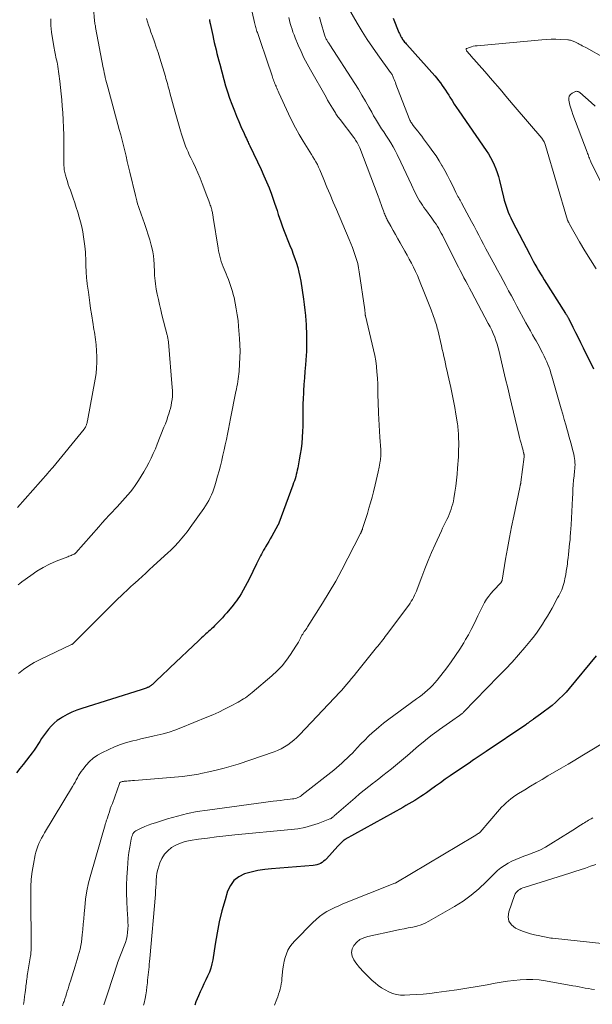
# Model space of a CAD drawing. Units: feet. Extents: x 2005000 to 2010008, y 525000 to 530000.
# Drawn here: x 2006085 to 2006224, y 527095 to 527334 of the extents above; entities that cross this region are included whole.
import ezdxf

# ---------------------------------------------------------------- set-up
doc = ezdxf.new("R2010")
doc.units = ezdxf.units.FT
doc.header["$LTSCALE"] = 100
doc.header["$MEASUREMENT"] = 0
doc.layers.add('CONTOUR INDEX', color=32, linetype='Continuous', lineweight=25)
doc.layers.add('CONTOUR INTERMEDIATE', color=40, linetype='Continuous', lineweight=15)

msp = doc.modelspace()

# ---------------------------------------------------------------- linework, layer by layer
at = {"layer": 'CONTOUR INDEX', "flags": 128}
for points, elevation in [([(2006130.76, 527334.39), (2006130.78, 527334.25), (2006130.83, 527334.04), (2006130.87, 527333.82), (2006130.91, 527333.61), (2006130.96, 527333.39), (2006131.57, 527330.49), (2006131.76, 527329.61), (2006131.96, 527328.73), (2006132.16, 527327.85), (2006132.38, 527326.97), (2006132.59, 527326.09), (2006132.82, 527325.21), (2006133.05, 527324.34), (2006133.28, 527323.46), (2006134.28, 527319.77), (2006134.72, 527318.25), (2006135.18, 527316.74), (2006135.69, 527315.25), (2006136.22, 527313.76), (2006136.37, 527313.38), (2006136.86, 527312.1), (2006137.38, 527310.82), (2006137.91, 527309.56), (2006138.46, 527308.3), (2006139.23, 527306.58), (2006139.4, 527306.18), (2006139.58, 527305.79), (2006139.77, 527305.4), (2006139.95, 527305), (2006140.05, 527304.79), (2006140.19, 527304.5), (2006140.32, 527304.22), (2006140.46, 527303.94), (2006140.59, 527303.65), (2006143.37, 527297.83), (2006144.05, 527296.36), (2006144.69, 527294.87), (2006145.29, 527293.37), (2006145.86, 527291.85), (2006146.29, 527290.62), (2006146.61, 527289.7), (2006146.93, 527288.78), (2006147.23, 527287.86), (2006147.52, 527286.94), (2006147.82, 527286.01), (2006148.14, 527285.1), (2006148.47, 527284.19), (2006148.82, 527283.28), (2006150.37, 527279.41), (2006150.79, 527278.34), (2006151.19, 527277.27), (2006151.57, 527276.2), (2006151.94, 527275.11), (2006152.27, 527274.02), (2006152.56, 527272.92), (2006152.8, 527271.8), (2006153, 527270.68), (2006153.64, 527266.33), (2006153.83, 527265), (2006153.99, 527263.67), (2006154.12, 527262.34), (2006154.23, 527261), (2006154.28, 527260.23), (2006154.34, 527259.28), (2006154.39, 527258.33), (2006154.42, 527257.38), (2006154.43, 527256.42), (2006154.43, 527255.47), (2006154.41, 527254.51), (2006154.36, 527253.56), (2006154.3, 527252.61), (2006154.12, 527250.32), (2006154, 527248.74), (2006153.88, 527247.15), (2006153.77, 527245.56), (2006153.68, 527243.97), (2006153.65, 527243.48), (2006153.58, 527242.14), (2006153.53, 527240.8), (2006153.51, 527239.45), (2006153.5, 527238.11), (2006153.5, 527236.76), (2006153.47, 527235.42), (2006153.42, 527234.08), (2006153.34, 527232.73), (2006153.34, 527232.67), (2006153.23, 527231.3), (2006153.08, 527229.93), (2006152.88, 527228.57), (2006152.65, 527227.22), (2006152.27, 527225.25), (2006152.16, 527224.72), (2006152.04, 527224.19), (2006151.91, 527223.66), (2006151.77, 527223.14), (2006151.61, 527222.62), (2006151.45, 527222.1), (2006151.27, 527221.59), (2006151.09, 527221.08), (2006147.66, 527211.8), (2006147.63, 527211.74), (2006147.61, 527211.68), (2006147.58, 527211.62), (2006147.56, 527211.57), (2006147.53, 527211.51), (2006147.5, 527211.45), (2006147.48, 527211.4), (2006147.45, 527211.34), (2006145.93, 527208.61), (2006145.56, 527207.96), (2006145.2, 527207.32), (2006144.82, 527206.68), (2006144.44, 527206.05), (2006144.23, 527205.7), (2006143.96, 527205.23), (2006143.69, 527204.77), (2006143.43, 527204.3), (2006143.18, 527203.83), (2006142.93, 527203.36), (2006142.68, 527202.88), (2006142.44, 527202.4), (2006142.21, 527201.92), (2006140.43, 527198.19), (2006139.98, 527197.28), (2006139.5, 527196.37), (2006139, 527195.49), (2006138.47, 527194.61), (2006138.08, 527193.98), (2006137.72, 527193.44), (2006137.36, 527192.9), (2006136.96, 527192.39), (2006136.56, 527191.88), (2006135, 527190.01), (2006134.47, 527189.39), (2006133.93, 527188.79), (2006133.37, 527188.19), (2006132.81, 527187.61), (2006132.34, 527187.14), (2006131.99, 527186.8), (2006131.65, 527186.46), (2006131.3, 527186.13), (2006130.95, 527185.81), (2006130.92, 527185.78), (2006130.58, 527185.47), (2006130.24, 527185.16), (2006129.9, 527184.85), (2006129.56, 527184.54), (2006129.22, 527184.22), (2006128.88, 527183.91), (2006128.54, 527183.6), (2006128.2, 527183.28), (2006121.15, 527176.62), (2006120.41, 527175.92), (2006119.66, 527175.22), (2006118.92, 527174.51), (2006118.18, 527173.81), (2006116.89, 527172.59), (2006116.79, 527172.5), (2006116.69, 527172.41), (2006116.58, 527172.32), (2006116.47, 527172.23), (2006116.36, 527172.15), (2006116.24, 527172.08), (2006116.12, 527172.01), (2006116, 527171.94), (2006115.96, 527171.92), (2006115.82, 527171.85), (2006115.67, 527171.79), (2006115.53, 527171.73), (2006115.38, 527171.68), (2006115.17, 527171.61), (2006114.91, 527171.52), (2006114.66, 527171.44), (2006114.4, 527171.35), (2006114.14, 527171.27), (2006099.71, 527166.72), (2006098.5, 527166.29), (2006097.31, 527165.8), (2006096.17, 527165.24), (2006095.05, 527164.61), (2006094.57, 527164.32), (2006093.75, 527163.76), (2006092.97, 527163.14), (2006092.26, 527162.44), (2006091.61, 527161.68), (2006091.39, 527161.4), (2006090.89, 527160.74), (2006090.4, 527160.06), (2006089.94, 527159.38), (2006089.5, 527158.68), (2006089.05, 527157.97), (2006088.6, 527157.28), (2006088.12, 527156.6), (2006087.64, 527155.93), (2006087.08, 527155.17), (2006086.29, 527154.13), (2006085.5, 527153.1), (2006084.68, 527152.08), (2006083.85, 527151.08)], 900), ([(2006175.5, 527334.65), (2006176.89, 527331.23), (2006177.02, 527330.93), (2006177.16, 527330.64), (2006177.3, 527330.35), (2006177.45, 527330.07), (2006177.5, 527329.98), (2006177.64, 527329.75), (2006177.78, 527329.52), (2006177.94, 527329.29), (2006178.11, 527329.07), (2006178.28, 527328.86), (2006178.45, 527328.65), (2006178.63, 527328.44), (2006178.81, 527328.24), (2006185.6, 527320.61), (2006186.07, 527320.06), (2006186.53, 527319.49), (2006186.97, 527318.92), (2006187.39, 527318.33), (2006187.8, 527317.73), (2006188.21, 527317.13), (2006188.61, 527316.52), (2006188.99, 527315.91), (2006189.28, 527315.45), (2006189.82, 527314.61), (2006190.36, 527313.77), (2006190.91, 527312.94), (2006191.47, 527312.11), (2006198.09, 527302.5), (2006198.64, 527301.65), (2006199.16, 527300.79), (2006199.63, 527299.89), (2006200.06, 527298.98), (2006200.45, 527298.05), (2006200.8, 527297.11), (2006201.09, 527296.15), (2006201.36, 527295.17), (2006202.32, 527291.15), (2006202.51, 527290.4), (2006202.72, 527289.66), (2006202.95, 527288.93), (2006203.19, 527288.2), (2006203.46, 527287.49), (2006203.76, 527286.78), (2006204.08, 527286.08), (2006204.42, 527285.39), (2006208.7, 527277.16), (2006209.12, 527276.37), (2006209.54, 527275.59), (2006209.98, 527274.81), (2006210.42, 527274.03), (2006210.87, 527273.26), (2006211.32, 527272.49), (2006211.79, 527271.73), (2006212.26, 527270.98), (2006217.43, 527262.84), (2006217.53, 527262.69), (2006217.62, 527262.54), (2006217.71, 527262.4), (2006217.8, 527262.25), (2006217.82, 527262.21), (2006217.9, 527262.08), (2006217.98, 527261.95), (2006218.05, 527261.81), (2006218.12, 527261.68), (2006219.23, 527259.47), (2006219.86, 527258.23), (2006220.48, 527256.99), (2006221.1, 527255.75), (2006221.72, 527254.5), (2006224.26, 527249.4)], 880), ([(2006224.91, 527179.53), (2006218.32, 527171.62), (2006217.54, 527170.73), (2006216.74, 527169.87), (2006215.9, 527169.04), (2006215.04, 527168.25), (2006214.14, 527167.48), (2006213.22, 527166.74), (2006212.29, 527166.03), (2006211.33, 527165.34), (2006209.63, 527164.15), (2006209.51, 527164.06), (2006209.39, 527163.98), (2006209.27, 527163.89), (2006209.15, 527163.8), (2006209.04, 527163.71), (2006208.92, 527163.62), (2006208.8, 527163.54), (2006208.68, 527163.45), (2006208.53, 527163.33), (2006208.34, 527163.19), (2006208.14, 527163.05), (2006207.95, 527162.91), (2006207.75, 527162.77), (2006198.1, 527156.22), (2006197.62, 527155.91), (2006197.14, 527155.59), (2006196.66, 527155.28), (2006196.18, 527154.97), (2006195.7, 527154.66), (2006195.22, 527154.34), (2006194.75, 527154.03), (2006194.27, 527153.7), (2006189.37, 527150.34), (2006188.17, 527149.51), (2006186.97, 527148.67), (2006185.77, 527147.82), (2006184.58, 527146.97), (2006183.57, 527146.24), (2006182.88, 527145.75), (2006182.19, 527145.28), (2006181.48, 527144.82), (2006180.77, 527144.37), (2006180.05, 527143.93), (2006179.33, 527143.5), (2006178.6, 527143.08), (2006177.86, 527142.66), (2006163.75, 527134.82), (2006163.7, 527134.79), (2006163.66, 527134.76), (2006163.61, 527134.73), (2006163.56, 527134.7), (2006163.51, 527134.67), (2006163.46, 527134.64), (2006163.42, 527134.61), (2006163.38, 527134.57), (2006162.97, 527134.18), (2006162.73, 527133.95), (2006162.5, 527133.71), (2006162.27, 527133.47), (2006162.04, 527133.23), (2006159.24, 527130.18), (2006158.9, 527129.85), (2006158.55, 527129.55), (2006158.17, 527129.28), (2006157.78, 527129.03), (2006157.36, 527128.83), (2006156.92, 527128.67), (2006156.48, 527128.57), (2006156.02, 527128.5), (2006145.88, 527127.71), (2006144.22, 527127.52), (2006142.58, 527127.27), (2006140.96, 527126.9), (2006139.35, 527126.46), (2006137.95, 527125.78), (2006136.75, 527124.88), (2006135.87, 527123.68), (2006135.2, 527122.27), (2006134.57, 527120.17), (2006133.83, 527117.51), (2006133.17, 527114.83), (2006132.63, 527112.12), (2006132.16, 527109.4), (2006131.6, 527105.58), (2006131.39, 527104.56), (2006131.13, 527103.55), (2006130.77, 527102.58), (2006130.35, 527101.62), (2006129.89, 527100.68), (2006129.43, 527099.73), (2006128.99, 527098.78), (2006128.55, 527097.82), (2006128.11, 527096.84), (2006127.79, 527096.08), (2006127.48, 527095.31), (2006127.2, 527094.54)], 880)]:
    msp.add_lwpolyline(points, dxfattribs=dict(at, elevation=elevation))
at = {"layer": 'CONTOUR INTERMEDIATE', "flags": 128}
for points, elevation in [([(2006140.48, 527339.48), (2006141.75, 527333.63), (2006141.82, 527333.31), (2006141.9, 527333), (2006141.98, 527332.69), (2006142.06, 527332.38), (2006142.15, 527332.07), (2006142.24, 527331.77), (2006142.34, 527331.46), (2006142.44, 527331.16), (2006145.31, 527322.78), (2006145.47, 527322.32), (2006145.62, 527321.85), (2006145.78, 527321.39), (2006145.93, 527320.93), (2006146.02, 527320.65), (2006146.12, 527320.32), (2006146.23, 527320), (2006146.35, 527319.68), (2006146.46, 527319.36), (2006146.59, 527319.04), (2006146.71, 527318.73), (2006146.84, 527318.41), (2006146.98, 527318.1), (2006147.03, 527317.99), (2006147.19, 527317.62), (2006147.35, 527317.26), (2006147.52, 527316.89), (2006147.68, 527316.53), (2006150.05, 527311.37), (2006150.86, 527309.68), (2006151.72, 527308.01), (2006152.64, 527306.37), (2006153.6, 527304.75), (2006154.82, 527302.79), (2006155.2, 527302.17), (2006155.58, 527301.55), (2006155.96, 527300.94), (2006156.34, 527300.32), (2006156.7, 527299.69), (2006157.04, 527299.06), (2006157.35, 527298.4), (2006157.64, 527297.74), (2006158.6, 527295.42), (2006159.36, 527293.58), (2006160.12, 527291.75), (2006160.89, 527289.93), (2006161.67, 527288.1), (2006164.77, 527280.85), (2006165.17, 527279.88), (2006165.55, 527278.92), (2006165.92, 527277.94), (2006166.27, 527276.96), (2006166.58, 527275.97), (2006166.85, 527274.97), (2006167.07, 527273.96), (2006167.25, 527272.93), (2006168.58, 527263.75), (2006168.61, 527263.54), (2006168.63, 527263.34), (2006168.65, 527263.13), (2006168.67, 527262.92), (2006168.69, 527262.55), (2006168.69, 527262.52), (2006168.7, 527262.5), (2006168.7, 527262.47), (2006168.7, 527262.45), (2006168.72, 527262.35), (2006168.73, 527262.33), (2006168.73, 527262.3), (2006168.74, 527262.28), (2006168.74, 527262.25), (2006170.71, 527253.98), (2006170.99, 527252.64), (2006171.24, 527251.29), (2006171.41, 527249.93), (2006171.55, 527248.57), (2006171.6, 527247.97), (2006171.66, 527246.9), (2006171.72, 527245.83), (2006171.75, 527244.76), (2006171.77, 527243.69), (2006171.78, 527242.62), (2006171.8, 527241.55), (2006171.84, 527240.48), (2006171.89, 527239.42), (2006171.93, 527238.6), (2006172, 527237.13), (2006172.08, 527235.65), (2006172.17, 527234.18), (2006172.27, 527232.7), (2006172.47, 527229.69), (2006172.48, 527229.34), (2006172.5, 527228.99), (2006172.5, 527228.64), (2006172.49, 527228.29), (2006172.47, 527227.94), (2006172.44, 527227.59), (2006172.39, 527227.25), (2006172.33, 527226.9), (2006172.06, 527225.42), (2006171.85, 527224.33), (2006171.62, 527223.25), (2006171.38, 527222.18), (2006171.12, 527221.1), (2006170.69, 527219.43), (2006170.35, 527218.1), (2006169.98, 527216.77), (2006169.6, 527215.45), (2006169.2, 527214.13), (2006168.06, 527210.52), (2006168.03, 527210.41), (2006167.99, 527210.3), (2006167.95, 527210.19), (2006167.9, 527210.09), (2006167.86, 527209.98), (2006167.81, 527209.88), (2006167.77, 527209.77), (2006167.72, 527209.67), (2006167.68, 527209.57), (2006167.63, 527209.47), (2006167.58, 527209.37), (2006167.53, 527209.27), (2006164.49, 527203.28), (2006163.02, 527200.49), (2006161.51, 527197.72), (2006159.91, 527195), (2006158.27, 527192.31), (2006154.67, 527186.6), (2006154.47, 527186.3), (2006154.28, 527186), (2006154.08, 527185.71), (2006153.87, 527185.42), (2006153.67, 527185.13), (2006153.48, 527184.84), (2006153.3, 527184.53), (2006153.13, 527184.22), (2006152.95, 527183.84), (2006152.69, 527183.34), (2006152.42, 527182.85), (2006152.13, 527182.36), (2006151.83, 527181.89), (2006150.54, 527179.89), (2006149.53, 527178.46), (2006148.44, 527177.11), (2006147.24, 527175.85), (2006145.96, 527174.66), (2006141.2, 527170.59), (2006140.8, 527170.26), (2006140.39, 527169.94), (2006139.97, 527169.64), (2006139.54, 527169.34), (2006139.1, 527169.06), (2006138.65, 527168.79), (2006138.2, 527168.53), (2006137.74, 527168.28), (2006135.87, 527167.27), (2006134.46, 527166.54), (2006133.03, 527165.84), (2006131.59, 527165.19), (2006130.13, 527164.57), (2006123.79, 527162), (2006122.39, 527161.48), (2006120.98, 527160.99), (2006119.55, 527160.58), (2006118.1, 527160.22), (2006117.34, 527160.04), (2006116.26, 527159.79), (2006115.19, 527159.55), (2006114.11, 527159.3), (2006113.04, 527159.05), (2006112.14, 527158.83), (2006110.63, 527158.43), (2006109.15, 527157.96), (2006107.7, 527157.39), (2006106.27, 527156.75), (2006104.61, 527155.95), (2006103.54, 527155.34), (2006102.53, 527154.64), (2006101.62, 527153.81), (2006100.78, 527152.9), (2006099.96, 527151.89), (2006099.59, 527151.41), (2006099.25, 527150.92), (2006098.94, 527150.4), (2006098.65, 527149.87), (2006098.37, 527149.33), (2006098.09, 527148.8), (2006097.79, 527148.28), (2006097.48, 527147.76), (2006090.67, 527136.47), (2006090.3, 527135.83), (2006089.94, 527135.19), (2006089.61, 527134.53), (2006089.29, 527133.87), (2006089, 527133.19), (2006088.75, 527132.5), (2006088.56, 527131.79), (2006088.39, 527131.08), (2006087.97, 527128.86), (2006087.67, 527127.02), (2006087.45, 527125.17), (2006087.33, 527123.31), (2006087.29, 527121.45), (2006087.38, 527108.41), (2006087.38, 527108.18), (2006087.37, 527107.95), (2006087.37, 527107.72), (2006087.36, 527107.49), (2006087.35, 527107.26), (2006087.33, 527107.03), (2006087.3, 527106.8), (2006087.27, 527106.57), (2006086.54, 527102.15), (2006086.47, 527101.73), (2006086.41, 527101.32), (2006086.35, 527100.9), (2006086.29, 527100.49), (2006086.24, 527100.07), (2006086.19, 527099.66), (2006086.14, 527099.24), (2006086.09, 527098.82), (2006085.94, 527097.65), (2006085.81, 527096.65), (2006085.67, 527095.66), (2006085.51, 527094.66)], 896), ([(2006102.54, 527337.14), (2006102.82, 527334.03), (2006102.85, 527333.83), (2006102.87, 527333.63), (2006102.91, 527333.43), (2006102.94, 527333.23), (2006102.99, 527333.04), (2006103.03, 527332.84), (2006103.07, 527332.64), (2006103.1, 527332.45), (2006104.95, 527322.59), (2006105.06, 527321.99), (2006105.18, 527321.4), (2006105.31, 527320.8), (2006105.44, 527320.21), (2006105.58, 527319.62), (2006105.72, 527319.03), (2006105.87, 527318.45), (2006106.03, 527317.86), (2006108.86, 527307.57), (2006109.21, 527306.28), (2006109.55, 527304.99), (2006109.87, 527303.69), (2006110.18, 527302.39), (2006110.49, 527301.09), (2006110.79, 527299.78), (2006111.1, 527298.48), (2006111.41, 527297.18), (2006112.77, 527291.54), (2006112.94, 527290.87), (2006113.12, 527290.2), (2006113.31, 527289.54), (2006113.51, 527288.88), (2006113.53, 527288.82), (2006113.75, 527288.13), (2006113.98, 527287.45), (2006114.22, 527286.77), (2006114.47, 527286.09), (2006115.06, 527284.5), (2006115.5, 527283.25), (2006115.91, 527281.99), (2006116.28, 527280.72), (2006116.63, 527279.44), (2006116.77, 527278.85), (2006116.99, 527277.86), (2006117.16, 527276.86), (2006117.27, 527275.85), (2006117.34, 527274.83), (2006117.36, 527274.17), (2006117.39, 527273.48), (2006117.42, 527272.8), (2006117.45, 527272.11), (2006117.49, 527271.43), (2006117.55, 527270.75), (2006117.62, 527270.07), (2006117.72, 527269.39), (2006117.85, 527268.72), (2006118.09, 527267.53), (2006118.35, 527266.27), (2006118.63, 527265.01), (2006118.93, 527263.75), (2006119.24, 527262.5), (2006120.49, 527257.58), (2006120.54, 527257.36), (2006120.59, 527257.14), (2006120.64, 527256.92), (2006120.69, 527256.7), (2006120.73, 527256.48), (2006120.76, 527256.26), (2006120.79, 527256.03), (2006120.81, 527255.81), (2006121.74, 527244.84), (2006121.78, 527244.11), (2006121.79, 527243.37), (2006121.76, 527242.64), (2006121.7, 527241.91), (2006121.59, 527241.18), (2006121.46, 527240.46), (2006121.29, 527239.74), (2006121.09, 527239.03), (2006120.97, 527238.66), (2006120.68, 527237.77), (2006120.38, 527236.88), (2006120.06, 527236), (2006119.72, 527235.13), (2006118.1, 527231.07), (2006117.62, 527229.91), (2006117.12, 527228.76), (2006116.59, 527227.63), (2006116.04, 527226.5), (2006115.45, 527225.4), (2006114.83, 527224.31), (2006114.18, 527223.24), (2006113.5, 527222.19), (2006112.68, 527220.98), (2006112.12, 527220.2), (2006111.55, 527219.42), (2006110.94, 527218.68), (2006110.31, 527217.94), (2006109.67, 527217.23), (2006109.01, 527216.51), (2006108.35, 527215.81), (2006107.69, 527215.11), (2006107.27, 527214.67), (2006106.4, 527213.75), (2006105.53, 527212.82), (2006104.68, 527211.88), (2006103.84, 527210.93), (2006098.3, 527204.6), (2006098.25, 527204.54), (2006098.2, 527204.49), (2006098.15, 527204.44), (2006098.09, 527204.39), (2006098.04, 527204.35), (2006097.98, 527204.31), (2006097.91, 527204.28), (2006097.85, 527204.25), (2006097.42, 527204.08), (2006097.15, 527203.97), (2006096.87, 527203.86), (2006096.59, 527203.75), (2006096.31, 527203.64), (2006093.53, 527202.54), (2006091.9, 527201.83), (2006090.31, 527201.03), (2006088.78, 527200.11), (2006087.3, 527199.11), (2006085.13, 527197.53), (2006084.67, 527197.17), (2006084.21, 527196.8)], 908), ([(2006164.63, 527337.09), (2006166.74, 527333.43), (2006167.92, 527331.46), (2006169.14, 527329.51), (2006170.43, 527327.61), (2006171.76, 527325.73), (2006174.87, 527321.5), (2006174.94, 527321.39), (2006175.02, 527321.28), (2006175.1, 527321.17), (2006175.17, 527321.06), (2006175.24, 527320.95), (2006175.3, 527320.83), (2006175.36, 527320.71), (2006175.41, 527320.58), (2006175.6, 527320.11), (2006175.75, 527319.75), (2006175.89, 527319.38), (2006176.03, 527319.02), (2006176.17, 527318.66), (2006179.37, 527310.29), (2006179.47, 527310.06), (2006179.57, 527309.84), (2006179.68, 527309.62), (2006179.8, 527309.41), (2006179.93, 527309.2), (2006180.07, 527308.99), (2006180.21, 527308.79), (2006180.36, 527308.59), (2006181.01, 527307.78), (2006181.48, 527307.17), (2006181.95, 527306.56), (2006182.42, 527305.95), (2006182.88, 527305.34), (2006184.33, 527303.39), (2006185.13, 527302.28), (2006185.91, 527301.15), (2006186.64, 527300), (2006187.35, 527298.82), (2006187.38, 527298.77), (2006188.04, 527297.61), (2006188.68, 527296.43), (2006189.3, 527295.24), (2006189.9, 527294.04), (2006190.76, 527292.28), (2006190.92, 527291.96), (2006191.08, 527291.64), (2006191.25, 527291.32), (2006191.42, 527291), (2006191.59, 527290.68), (2006191.76, 527290.37), (2006191.93, 527290.05), (2006192.1, 527289.74), (2006193.4, 527287.35), (2006193.99, 527286.26), (2006194.58, 527285.17), (2006195.16, 527284.07), (2006195.74, 527282.97), (2006196.31, 527281.87), (2006196.89, 527280.77), (2006197.48, 527279.67), (2006198.07, 527278.58), (2006200.22, 527274.6), (2006200.89, 527273.36), (2006201.56, 527272.11), (2006202.23, 527270.86), (2006202.9, 527269.62), (2006203.57, 527268.37), (2006204.24, 527267.12), (2006204.91, 527265.88), (2006205.59, 527264.63), (2006207.79, 527260.57), (2006208.33, 527259.58), (2006208.87, 527258.6), (2006209.41, 527257.63), (2006209.96, 527256.65), (2006210.25, 527256.15), (2006210.66, 527255.43), (2006211.06, 527254.7), (2006211.45, 527253.97), (2006211.84, 527253.24), (2006211.92, 527253.08), (2006212.25, 527252.42), (2006212.57, 527251.75), (2006212.86, 527251.08), (2006213.15, 527250.39), (2006213.41, 527249.7), (2006213.65, 527249), (2006213.88, 527248.3), (2006214.1, 527247.59), (2006216.39, 527239.62), (2006216.76, 527238.33), (2006217.12, 527237.05), (2006217.49, 527235.76), (2006217.85, 527234.48), (2006217.96, 527234.06), (2006218.26, 527232.98), (2006218.55, 527231.9), (2006218.84, 527230.82), (2006219.12, 527229.74), (2006219.43, 527228.56), (2006219.54, 527228.06), (2006219.63, 527227.56), (2006219.69, 527227.06), (2006219.72, 527226.55), (2006219.73, 527226.03), (2006219.72, 527225.52), (2006219.69, 527225.01), (2006219.64, 527224.51), (2006219.51, 527223.35), (2006219.39, 527222.26), (2006219.3, 527221.17), (2006219.22, 527220.07), (2006219.16, 527218.98), (2006219.11, 527217.92), (2006219.04, 527216.29), (2006218.95, 527214.67), (2006218.86, 527213.05), (2006218.76, 527211.42), (2006218.64, 527209.48), (2006218.58, 527208.6), (2006218.51, 527207.72), (2006218.42, 527206.85), (2006218.33, 527205.97), (2006218.23, 527205.09), (2006218.13, 527204.22), (2006218.03, 527203.34), (2006217.93, 527202.46), (2006217.86, 527201.87), (2006217.74, 527200.98), (2006217.61, 527200.1), (2006217.46, 527199.22), (2006217.29, 527198.34), (2006217.15, 527197.66), (2006217.02, 527197.13), (2006216.87, 527196.61), (2006216.68, 527196.1), (2006216.48, 527195.59), (2006216.25, 527195.09), (2006216.01, 527194.6), (2006215.76, 527194.12), (2006215.5, 527193.63), (2006214.14, 527191.17), (2006213.58, 527190.16), (2006213, 527189.17), (2006212.41, 527188.18), (2006211.81, 527187.2), (2006211.19, 527186.23), (2006210.53, 527185.29), (2006209.84, 527184.38), (2006209.12, 527183.48), (2006207.54, 527181.6), (2006205.99, 527179.8), (2006204.41, 527178.02), (2006202.79, 527176.28), (2006201.15, 527174.56), (2006192.62, 527165.84), (2006192.48, 527165.7), (2006192.33, 527165.56), (2006192.18, 527165.43), (2006192.03, 527165.3), (2006191.88, 527165.18), (2006191.72, 527165.06), (2006191.56, 527164.94), (2006191.39, 527164.82), (2006190.04, 527163.92), (2006189.2, 527163.35), (2006188.37, 527162.78), (2006187.54, 527162.19), (2006186.72, 527161.6), (2006186.08, 527161.14), (2006184.96, 527160.29), (2006183.85, 527159.43), (2006182.76, 527158.54), (2006181.68, 527157.63), (2006179.01, 527155.32), (2006178.03, 527154.48), (2006177.04, 527153.65), (2006176.04, 527152.83), (2006175.04, 527152.02), (2006174.02, 527151.21), (2006173, 527150.41), (2006171.98, 527149.62), (2006170.96, 527148.83), (2006170.71, 527148.64), (2006169.57, 527147.75), (2006168.44, 527146.85), (2006167.32, 527145.92), (2006166.22, 527144.98), (2006161.15, 527140.57), (2006161.03, 527140.47), (2006160.9, 527140.36), (2006160.77, 527140.26), (2006160.65, 527140.16), (2006160.51, 527140.06), (2006160.38, 527139.97), (2006160.23, 527139.9), (2006160.08, 527139.84), (2006157.21, 527138.76), (2006155.6, 527138.24), (2006153.97, 527137.79), (2006152.32, 527137.48), (2006150.64, 527137.26), (2006137, 527135.96), (2006134.77, 527135.73), (2006132.54, 527135.48), (2006130.31, 527135.19), (2006128.09, 527134.89), (2006126.12, 527134.6), (2006124.91, 527134.34), (2006123.75, 527133.98), (2006122.64, 527133.47), (2006121.57, 527132.87), (2006120.63, 527132.1), (2006119.82, 527131.24), (2006119.2, 527130.23), (2006118.7, 527129.13), (2006118.45, 527128.38), (2006118.2, 527127.54), (2006118.01, 527126.69), (2006117.9, 527125.83), (2006117.84, 527124.96), (2006117.8, 527124.09), (2006117.76, 527123.21), (2006117.7, 527122.34), (2006117.63, 527121.47), (2006116.28, 527105.86), (2006116.22, 527105.2), (2006116.15, 527104.55), (2006116.09, 527103.89), (2006116.02, 527103.24), (2006115.95, 527102.58), (2006115.88, 527101.93), (2006115.81, 527101.27), (2006115.75, 527100.62), (2006115.69, 527099.99), (2006115.59, 527099.02), (2006115.46, 527098.05), (2006115.3, 527097.09), (2006115.12, 527096.14), (2006114.9, 527095.05), (2006114.78, 527094.52)], 884), ([(2006092.16, 527334.53), (2006092.23, 527332.92), (2006092.39, 527331.31), (2006092.62, 527329.7), (2006093.01, 527327.37), (2006093.08, 527326.93), (2006093.17, 527326.5), (2006093.25, 527326.07), (2006093.35, 527325.64), (2006093.44, 527325.21), (2006093.53, 527324.78), (2006093.62, 527324.34), (2006093.71, 527323.91), (2006093.78, 527323.56), (2006093.89, 527322.95), (2006093.99, 527322.34), (2006094.08, 527321.73), (2006094.17, 527321.11), (2006094.4, 527319.33), (2006094.58, 527317.82), (2006094.74, 527316.31), (2006094.88, 527314.8), (2006094.99, 527313.29), (2006095.1, 527311.73), (2006095.21, 527309.9), (2006095.29, 527308.06), (2006095.34, 527306.23), (2006095.37, 527304.4), (2006095.39, 527301.88), (2006095.39, 527301.3), (2006095.39, 527300.72), (2006095.39, 527300.15), (2006095.38, 527299.57), (2006095.38, 527299.08), (2006095.38, 527298.75), (2006095.4, 527298.42), (2006095.42, 527298.09), (2006095.46, 527297.77), (2006095.51, 527297.44), (2006095.57, 527297.12), (2006095.65, 527296.8), (2006095.74, 527296.48), (2006095.99, 527295.68), (2006096.22, 527294.96), (2006096.45, 527294.25), (2006096.69, 527293.53), (2006096.94, 527292.82), (2006097.61, 527290.92), (2006098, 527289.76), (2006098.39, 527288.6), (2006098.76, 527287.44), (2006099.11, 527286.27), (2006099.44, 527285.09), (2006099.72, 527283.91), (2006099.95, 527282.71), (2006100.14, 527281.51), (2006100.45, 527279.22), (2006100.54, 527278.47), (2006100.61, 527277.73), (2006100.65, 527276.98), (2006100.67, 527276.23), (2006100.68, 527276.06), (2006100.69, 527275.39), (2006100.71, 527274.73), (2006100.73, 527274.06), (2006100.76, 527273.4), (2006100.79, 527272.77), (2006100.81, 527272.42), (2006100.84, 527272.07), (2006100.87, 527271.72), (2006100.9, 527271.37), (2006100.94, 527271.01), (2006100.99, 527270.66), (2006101.03, 527270.31), (2006101.07, 527269.96), (2006101.33, 527268.03), (2006101.5, 527266.71), (2006101.68, 527265.4), (2006101.88, 527264.08), (2006102.07, 527262.77), (2006102.48, 527260.12), (2006102.58, 527259.51), (2006102.68, 527258.9), (2006102.79, 527258.29), (2006102.89, 527257.69), (2006102.99, 527257.08), (2006103.08, 527256.47), (2006103.14, 527255.86), (2006103.19, 527255.24), (2006103.35, 527252.31), (2006103.38, 527250.94), (2006103.34, 527249.58), (2006103.21, 527248.22), (2006103.01, 527246.87), (2006101.11, 527236.67), (2006101.07, 527236.46), (2006101.02, 527236.25), (2006100.96, 527236.04), (2006100.9, 527235.84), (2006100.85, 527235.7), (2006100.8, 527235.57), (2006100.75, 527235.44), (2006100.69, 527235.31), (2006100.62, 527235.19), (2006100.55, 527235.07), (2006100.47, 527234.95), (2006100.38, 527234.83), (2006100.3, 527234.72), (2006092.65, 527225.39), (2006092.51, 527225.22), (2006092.37, 527225.06), (2006092.23, 527224.89), (2006092.09, 527224.73), (2006091.95, 527224.57), (2006091.81, 527224.4), (2006091.66, 527224.24), (2006091.52, 527224.08), (2006084.08, 527215.62)], 912), ([(2006115.44, 527334.59), (2006115.71, 527333.77), (2006115.98, 527332.94), (2006116.26, 527332.13), (2006116.55, 527331.31), (2006116.93, 527330.29), (2006117.4, 527328.96), (2006117.86, 527327.63), (2006118.29, 527326.29), (2006118.71, 527324.95), (2006120.06, 527320.47), (2006120.21, 527319.98), (2006120.35, 527319.49), (2006120.49, 527318.99), (2006120.63, 527318.5), (2006120.76, 527318.01), (2006120.9, 527317.51), (2006121.03, 527317.02), (2006121.17, 527316.52), (2006122.47, 527311.81), (2006122.79, 527310.67), (2006123.11, 527309.53), (2006123.43, 527308.38), (2006123.75, 527307.24), (2006123.98, 527306.44), (2006124.2, 527305.7), (2006124.44, 527304.97), (2006124.7, 527304.25), (2006124.97, 527303.53), (2006125.27, 527302.82), (2006125.57, 527302.12), (2006125.89, 527301.42), (2006126.23, 527300.73), (2006126.79, 527299.59), (2006127.39, 527298.33), (2006127.97, 527297.05), (2006128.51, 527295.76), (2006129.03, 527294.46), (2006130.16, 527291.49), (2006130.32, 527291.06), (2006130.48, 527290.63), (2006130.64, 527290.2), (2006130.8, 527289.77), (2006130.89, 527289.51), (2006131, 527289.21), (2006131.1, 527288.9), (2006131.2, 527288.59), (2006131.29, 527288.29), (2006131.33, 527288.14), (2006131.39, 527287.9), (2006131.45, 527287.66), (2006131.5, 527287.42), (2006131.55, 527287.18), (2006131.58, 527286.94), (2006131.62, 527286.7), (2006131.66, 527286.46), (2006131.7, 527286.22), (2006132.89, 527278.76), (2006133.01, 527278.1), (2006133.15, 527277.44), (2006133.3, 527276.78), (2006133.48, 527276.13), (2006133.67, 527275.49), (2006133.88, 527274.85), (2006134.12, 527274.21), (2006134.37, 527273.59), (2006134.82, 527272.49), (2006135.11, 527271.79), (2006135.4, 527271.08), (2006135.67, 527270.36), (2006135.93, 527269.64), (2006136.17, 527268.92), (2006136.4, 527268.19), (2006136.59, 527267.45), (2006136.77, 527266.7), (2006137.05, 527265.37), (2006137.32, 527263.95), (2006137.56, 527262.52), (2006137.74, 527261.09), (2006137.88, 527259.65), (2006138.11, 527256.73), (2006138.2, 527255.19), (2006138.24, 527253.66), (2006138.21, 527252.12), (2006138.13, 527250.58), (2006138, 527248.75), (2006137.94, 527248.13), (2006137.88, 527247.51), (2006137.79, 527246.9), (2006137.69, 527246.28), (2006137.58, 527245.67), (2006137.47, 527245.06), (2006137.36, 527244.45), (2006137.24, 527243.84), (2006135.93, 527237.27), (2006135.68, 527236), (2006135.42, 527234.72), (2006135.16, 527233.45), (2006134.9, 527232.18), (2006134.63, 527230.91), (2006134.36, 527229.64), (2006134.07, 527228.37), (2006133.77, 527227.11), (2006133.77, 527227.07), (2006133.45, 527225.8), (2006133.12, 527224.52), (2006132.78, 527223.25), (2006132.41, 527221.99), (2006132.09, 527220.89), (2006131.86, 527220.16), (2006131.6, 527219.43), (2006131.3, 527218.72), (2006130.98, 527218.02), (2006130.63, 527217.33), (2006130.25, 527216.66), (2006129.84, 527216.01), (2006129.41, 527215.37), (2006126.12, 527210.78), (2006125.74, 527210.25), (2006125.34, 527209.72), (2006124.93, 527209.2), (2006124.52, 527208.69), (2006124.1, 527208.18), (2006123.67, 527207.68), (2006123.23, 527207.19), (2006122.78, 527206.7), (2006122.74, 527206.66), (2006122.26, 527206.16), (2006121.77, 527205.67), (2006121.27, 527205.18), (2006120.77, 527204.71), (2006117.09, 527201.33), (2006116.2, 527200.5), (2006115.3, 527199.67), (2006114.39, 527198.85), (2006113.49, 527198.02), (2006112.73, 527197.32), (2006112.21, 527196.85), (2006111.69, 527196.37), (2006111.18, 527195.89), (2006110.67, 527195.41), (2006109.97, 527194.75), (2006109.81, 527194.6), (2006109.64, 527194.44), (2006109.48, 527194.29), (2006109.31, 527194.14), (2006109.14, 527193.99), (2006108.98, 527193.84), (2006108.81, 527193.69), (2006108.65, 527193.55), (2006108.49, 527193.4), (2006108.33, 527193.25), (2006108.18, 527193.1), (2006108.02, 527192.95), (2006097.65, 527182.53), (2006097.6, 527182.48), (2006097.55, 527182.44), (2006097.5, 527182.41), (2006097.45, 527182.37), (2006097.4, 527182.34), (2006097.34, 527182.3), (2006097.29, 527182.27), (2006097.23, 527182.25), (2006089.58, 527178.64), (2006088.18, 527177.91), (2006086.83, 527177.1), (2006085.55, 527176.19), (2006084.31, 527175.2)], 904), ([(2006150.06, 527334.81), (2006150.25, 527334.1), (2006150.46, 527333.39), (2006150.66, 527332.69), (2006150.88, 527331.98), (2006151.11, 527331.28), (2006151.37, 527330.59), (2006151.64, 527329.91), (2006152.38, 527328.15), (2006153.06, 527326.6), (2006153.78, 527325.07), (2006154.55, 527323.57), (2006155.36, 527322.09), (2006159.15, 527315.45), (2006159.54, 527314.77), (2006159.94, 527314.1), (2006160.34, 527313.43), (2006160.75, 527312.76), (2006161.26, 527311.92), (2006161.42, 527311.68), (2006161.57, 527311.43), (2006161.73, 527311.18), (2006161.89, 527310.94), (2006162.06, 527310.7), (2006162.23, 527310.46), (2006162.4, 527310.22), (2006162.58, 527309.99), (2006165.91, 527305.61), (2006166.12, 527305.32), (2006166.33, 527305.03), (2006166.52, 527304.73), (2006166.71, 527304.43), (2006166.89, 527304.11), (2006167.05, 527303.8), (2006167.2, 527303.47), (2006167.34, 527303.14), (2006171.86, 527291.37), (2006172.11, 527290.69), (2006172.36, 527290), (2006172.6, 527289.32), (2006172.84, 527288.63), (2006173.11, 527287.84), (2006173.21, 527287.55), (2006173.31, 527287.26), (2006173.42, 527286.97), (2006173.54, 527286.68), (2006173.66, 527286.4), (2006173.78, 527286.12), (2006173.92, 527285.85), (2006174.06, 527285.58), (2006174.89, 527284.07), (2006175.45, 527283.05), (2006176.02, 527282.03), (2006176.59, 527281.02), (2006177.17, 527280.01), (2006178.32, 527278.03), (2006178.87, 527277.05), (2006179.4, 527276.07), (2006179.92, 527275.08), (2006180.42, 527274.08), (2006180.9, 527273.07), (2006181.37, 527272.05), (2006181.81, 527271.03), (2006182.24, 527269.99), (2006182.8, 527268.61), (2006183.28, 527267.4), (2006183.76, 527266.19), (2006184.23, 527264.97), (2006184.69, 527263.75), (2006185.3, 527262.11), (2006185.45, 527261.71), (2006185.59, 527261.3), (2006185.73, 527260.9), (2006185.86, 527260.49), (2006185.99, 527260.08), (2006186.11, 527259.67), (2006186.22, 527259.26), (2006186.32, 527258.85), (2006187.23, 527254.97), (2006187.43, 527254.09), (2006187.63, 527253.22), (2006187.83, 527252.34), (2006188.02, 527251.46), (2006188.21, 527250.59), (2006188.4, 527249.71), (2006188.59, 527248.83), (2006188.79, 527247.96), (2006189.5, 527244.83), (2006189.85, 527243.21), (2006190.18, 527241.59), (2006190.47, 527239.97), (2006190.74, 527238.34), (2006191.11, 527235.94), (2006191.18, 527235.5), (2006191.23, 527235.07), (2006191.28, 527234.63), (2006191.31, 527234.18), (2006191.34, 527233.74), (2006191.37, 527233.3), (2006191.39, 527232.86), (2006191.4, 527232.42), (2006191.42, 527231.51), (2006191.42, 527230.62), (2006191.41, 527229.73), (2006191.38, 527228.83), (2006191.34, 527227.94), (2006191.17, 527225.22), (2006191.05, 527223.75), (2006190.91, 527222.29), (2006190.72, 527220.83), (2006190.51, 527219.38), (2006190.25, 527217.81), (2006190.13, 527217.15), (2006189.98, 527216.48), (2006189.79, 527215.83), (2006189.59, 527215.18), (2006189.35, 527214.54), (2006189.1, 527213.91), (2006188.83, 527213.29), (2006188.54, 527212.68), (2006188.48, 527212.57), (2006188.16, 527211.91), (2006187.84, 527211.25), (2006187.52, 527210.58), (2006187.21, 527209.91), (2006185.71, 527206.61), (2006184.85, 527204.66), (2006184.02, 527202.7), (2006183.22, 527200.72), (2006182.45, 527198.74), (2006181.34, 527195.79), (2006181.14, 527195.27), (2006180.92, 527194.76), (2006180.69, 527194.26), (2006180.44, 527193.76), (2006180.18, 527193.27), (2006179.9, 527192.8), (2006179.59, 527192.34), (2006179.27, 527191.88), (2006173.86, 527184.61), (2006173.56, 527184.22), (2006173.27, 527183.84), (2006172.97, 527183.45), (2006172.67, 527183.06), (2006172.37, 527182.68), (2006172.07, 527182.3), (2006171.76, 527181.92), (2006171.46, 527181.54), (2006166.57, 527175.51), (2006165.97, 527174.77), (2006165.36, 527174.03), (2006164.75, 527173.29), (2006164.13, 527172.55), (2006163, 527171.19), (2006162.95, 527171.14), (2006162.9, 527171.08), (2006162.86, 527171.03), (2006162.81, 527170.97), (2006162.76, 527170.92), (2006162.71, 527170.87), (2006162.66, 527170.81), (2006162.61, 527170.76), (2006152.71, 527160.34), (2006152.04, 527159.68), (2006151.35, 527159.04), (2006150.61, 527158.45), (2006149.85, 527157.89), (2006149.06, 527157.38), (2006148.24, 527156.93), (2006147.38, 527156.54), (2006146.51, 527156.2), (2006137.74, 527153.21), (2006136.08, 527152.68), (2006134.4, 527152.19), (2006132.71, 527151.76), (2006131.01, 527151.37), (2006128.7, 527150.88), (2006128.14, 527150.77), (2006127.59, 527150.67), (2006127.03, 527150.57), (2006126.47, 527150.48), (2006125.91, 527150.39), (2006125.35, 527150.32), (2006124.78, 527150.26), (2006124.22, 527150.21), (2006112.54, 527149.22), (2006112.07, 527149.18), (2006111.6, 527149.15), (2006111.13, 527149.11), (2006110.66, 527149.07), (2006110.04, 527149.01), (2006109.88, 527148.99), (2006109.72, 527148.97), (2006109.56, 527148.93), (2006109.4, 527148.88), (2006109.2, 527148.82), (2006109.14, 527148.8), (2006109.1, 527148.77), (2006109.05, 527148.73), (2006109.01, 527148.69), (2006108.97, 527148.65), (2006108.94, 527148.6), (2006108.92, 527148.55), (2006108.89, 527148.49), (2006107.16, 527143.64), (2006106.91, 527142.96), (2006106.67, 527142.27), (2006106.44, 527141.58), (2006106.2, 527140.89), (2006105.87, 527139.89), (2006105.81, 527139.7), (2006105.74, 527139.51), (2006105.68, 527139.32), (2006105.62, 527139.13), (2006105.56, 527138.95), (2006105.5, 527138.76), (2006105.44, 527138.57), (2006105.39, 527138.38), (2006101.9, 527126.29), (2006101.39, 527124.32), (2006100.97, 527122.34), (2006100.66, 527120.33), (2006100.44, 527118.31), (2006100.32, 527116.85), (2006100.21, 527115.55), (2006100.1, 527114.24), (2006099.98, 527112.94), (2006099.85, 527111.63), (2006099.76, 527110.76), (2006099.65, 527109.9), (2006099.51, 527109.04), (2006099.32, 527108.2), (2006099.09, 527107.35), (2006098.84, 527106.52), (2006098.59, 527105.68), (2006098.34, 527104.85), (2006098.08, 527104.01), (2006096.96, 527100.37), (2006096.77, 527099.75), (2006096.58, 527099.14), (2006096.39, 527098.53), (2006096.2, 527097.91), (2006096.01, 527097.3), (2006095.81, 527096.69), (2006095.61, 527096.08), (2006095.41, 527095.47), (2006095.3, 527095.15), (2006095.05, 527094.38)], 892), ([(2006157.57, 527334.92), (2006157.91, 527333.72), (2006158.81, 527330.59), (2006158.87, 527330.38), (2006158.94, 527330.17), (2006159.02, 527329.97), (2006159.11, 527329.77), (2006159.21, 527329.58), (2006159.31, 527329.39), (2006159.42, 527329.2), (2006159.54, 527329.02), (2006159.56, 527328.99), (2006159.7, 527328.79), (2006159.83, 527328.59), (2006159.96, 527328.39), (2006160.09, 527328.2), (2006166.15, 527318.78), (2006167.03, 527317.37), (2006167.9, 527315.95), (2006168.74, 527314.51), (2006169.55, 527313.05), (2006170.26, 527311.77), (2006170.72, 527310.95), (2006171.19, 527310.15), (2006171.67, 527309.36), (2006172.17, 527308.57), (2006172.68, 527307.79), (2006173.19, 527307.01), (2006173.7, 527306.23), (2006174.21, 527305.45), (2006174.36, 527305.22), (2006174.93, 527304.31), (2006175.47, 527303.39), (2006175.98, 527302.45), (2006176.46, 527301.49), (2006177.36, 527299.63), (2006178.02, 527298.25), (2006178.67, 527296.88), (2006179.32, 527295.5), (2006179.97, 527294.13), (2006180.71, 527292.54), (2006180.99, 527291.96), (2006181.28, 527291.38), (2006181.59, 527290.82), (2006181.92, 527290.26), (2006182.26, 527289.71), (2006182.61, 527289.17), (2006182.97, 527288.64), (2006183.34, 527288.12), (2006184.87, 527286.03), (2006185.23, 527285.54), (2006185.58, 527285.03), (2006185.91, 527284.52), (2006186.24, 527284), (2006186.56, 527283.47), (2006186.87, 527282.94), (2006187.16, 527282.4), (2006187.45, 527281.86), (2006190.93, 527275), (2006191.37, 527274.13), (2006191.81, 527273.27), (2006192.26, 527272.41), (2006192.71, 527271.54), (2006193.16, 527270.68), (2006193.62, 527269.82), (2006194.07, 527268.96), (2006194.53, 527268.11), (2006198.63, 527260.42), (2006199.05, 527259.6), (2006199.45, 527258.77), (2006199.82, 527257.93), (2006200.18, 527257.08), (2006200.5, 527256.22), (2006200.79, 527255.35), (2006201.04, 527254.46), (2006201.27, 527253.57), (2006201.85, 527251.1), (2006202.35, 527248.97), (2006202.85, 527246.83), (2006203.36, 527244.7), (2006203.87, 527242.57), (2006206.07, 527233.39), (2006206.24, 527232.69), (2006206.42, 527231.99), (2006206.6, 527231.29), (2006206.78, 527230.6), (2006207.08, 527229.49), (2006207.12, 527229.35), (2006207.15, 527229.21), (2006207.19, 527229.07), (2006207.23, 527228.92), (2006207.25, 527228.87), (2006207.28, 527228.75), (2006207.3, 527228.64), (2006207.32, 527228.52), (2006207.34, 527228.4), (2006207.35, 527228.28), (2006207.35, 527228.16), (2006207.34, 527228.04), (2006207.33, 527227.92), (2006206.55, 527221.8), (2006206.54, 527221.72), (2006206.53, 527221.64), (2006206.52, 527221.55), (2006206.51, 527221.47), (2006206.49, 527221.39), (2006206.48, 527221.31), (2006206.46, 527221.23), (2006206.45, 527221.15), (2006206.42, 527221.05), (2006206.4, 527220.92), (2006206.37, 527220.78), (2006206.34, 527220.65), (2006206.31, 527220.52), (2006204.82, 527213.52), (2006204.28, 527210.91), (2006203.76, 527208.29), (2006203.28, 527205.67), (2006202.83, 527203.04), (2006201.98, 527197.96), (2006201.97, 527197.88), (2006201.94, 527197.79), (2006201.91, 527197.7), (2006201.87, 527197.62), (2006201.83, 527197.54), (2006201.78, 527197.47), (2006201.73, 527197.39), (2006201.67, 527197.33), (2006199.87, 527195.41), (2006199.28, 527194.73), (2006198.72, 527194.02), (2006198.21, 527193.28), (2006197.74, 527192.51), (2006197.3, 527191.72), (2006196.88, 527190.92), (2006196.48, 527190.11), (2006196.09, 527189.29), (2006195.69, 527188.4), (2006195.09, 527187.15), (2006194.47, 527185.9), (2006193.81, 527184.68), (2006193.12, 527183.47), (2006192.66, 527182.69), (2006191.69, 527181.12), (2006190.68, 527179.58), (2006189.61, 527178.07), (2006188.51, 527176.6), (2006186.21, 527173.65), (2006185.66, 527172.99), (2006185.09, 527172.35), (2006184.49, 527171.74), (2006183.86, 527171.16), (2006183.2, 527170.61), (2006182.54, 527170.07), (2006181.86, 527169.54), (2006181.17, 527169.03), (2006175.62, 527165.03), (2006174.39, 527164.11), (2006173.17, 527163.16), (2006171.99, 527162.17), (2006170.82, 527161.15), (2006170.48, 527160.84), (2006169.51, 527159.95), (2006168.57, 527159.04), (2006167.65, 527158.1), (2006166.74, 527157.15), (2006166.15, 527156.51), (2006165.55, 527155.87), (2006164.94, 527155.25), (2006164.31, 527154.63), (2006163.68, 527154.03), (2006163.03, 527153.44), (2006162.38, 527152.87), (2006161.71, 527152.3), (2006161.03, 527151.75), (2006153.38, 527145.69), (2006153.11, 527145.5), (2006152.85, 527145.33), (2006152.56, 527145.17), (2006152.27, 527145.03), (2006151.97, 527144.92), (2006151.66, 527144.83), (2006151.35, 527144.76), (2006151.03, 527144.71), (2006149.87, 527144.58), (2006148.97, 527144.48), (2006148.07, 527144.37), (2006147.16, 527144.26), (2006146.26, 527144.14), (2006130.28, 527142.02), (2006127.83, 527141.63), (2006125.41, 527141.15), (2006123, 527140.56), (2006120.62, 527139.88), (2006117.65, 527138.94), (2006116.77, 527138.65), (2006115.9, 527138.34), (2006115.05, 527137.99), (2006114.2, 527137.62), (2006113.16, 527137.14), (2006112.87, 527136.96), (2006112.6, 527136.76), (2006112.38, 527136.51), (2006112.18, 527136.23), (2006112.03, 527135.92), (2006111.89, 527135.6), (2006111.8, 527135.27), (2006111.72, 527134.93), (2006111.4, 527133.02), (2006111.2, 527131.72), (2006111.04, 527130.42), (2006110.91, 527129.11), (2006110.82, 527127.79), (2006110.7, 527125.7), (2006110.63, 527123.73), (2006110.61, 527121.77), (2006110.66, 527119.8), (2006110.77, 527117.83), (2006110.93, 527115.57), (2006110.96, 527114.74), (2006110.97, 527113.9), (2006110.93, 527113.07), (2006110.87, 527112.23), (2006110.74, 527111.4), (2006110.58, 527110.59), (2006110.35, 527109.79), (2006110.07, 527109), (2006108.45, 527104.86), (2006108.42, 527104.78), (2006106.09, 527097.5), (2006105.61, 527096.05), (2006105.12, 527094.6)], 888), ([(2006226.86, 527325.07), (2006222.49, 527327.45), (2006222.16, 527327.63), (2006221.82, 527327.81), (2006221.48, 527327.99), (2006221.14, 527328.17), (2006221.05, 527328.22), (2006220.76, 527328.37), (2006220.46, 527328.52), (2006220.16, 527328.68), (2006219.86, 527328.83), (2006219.66, 527328.93), (2006219.46, 527329.03), (2006219.26, 527329.11), (2006219.05, 527329.19), (2006218.83, 527329.26), (2006218.62, 527329.31), (2006218.4, 527329.35), (2006218.18, 527329.38), (2006217.95, 527329.4), (2006216.16, 527329.5), (2006215.04, 527329.54), (2006213.92, 527329.55), (2006212.8, 527329.51), (2006211.68, 527329.43), (2006195.91, 527327.98), (2006195.44, 527327.92), (2006194.98, 527327.84), (2006194.53, 527327.72), (2006194.08, 527327.58), (2006193.4, 527327.33), (2006193.32, 527327.28), (2006193.27, 527327.22), (2006193.24, 527327.14), (2006193.24, 527327.05), (2006193.27, 527326.94), (2006193.3, 527326.85), (2006193.36, 527326.76), (2006193.42, 527326.67), (2006193.65, 527326.4), (2006193.84, 527326.18), (2006194.02, 527325.96), (2006194.21, 527325.74), (2006194.4, 527325.52), (2006197.76, 527321.67), (2006199.62, 527319.53), (2006201.48, 527317.38), (2006203.33, 527315.22), (2006205.17, 527313.06), (2006211.62, 527305.47), (2006211.78, 527305.27), (2006211.93, 527305.06), (2006212.07, 527304.84), (2006212.19, 527304.62), (2006212.3, 527304.39), (2006212.4, 527304.15), (2006212.49, 527303.91), (2006212.57, 527303.67), (2006217.91, 527285.57), (2006217.93, 527285.52), (2006217.95, 527285.46), (2006217.96, 527285.41), (2006217.98, 527285.36), (2006218.01, 527285.31), (2006218.03, 527285.26), (2006218.05, 527285.21), (2006218.08, 527285.16), (2006218.15, 527285.04), (2006218.21, 527284.93), (2006218.27, 527284.82), (2006218.33, 527284.71), (2006218.39, 527284.6), (2006220.83, 527280.3), (2006222.14, 527278.06), (2006223.49, 527275.85), (2006224.91, 527273.68)], 876), ([(2006224.63, 527313.25), (2006223.63, 527314.18), (2006220.88, 527316.57), (2006220.76, 527316.65), (2006220.64, 527316.73), (2006220.51, 527316.8), (2006220.37, 527316.85), (2006220.23, 527316.87), (2006220.1, 527316.88), (2006219.96, 527316.85), (2006219.83, 527316.81), (2006219.01, 527316.4), (2006218.6, 527316.07), (2006218.31, 527315.69), (2006218.2, 527315.22), (2006218.21, 527314.69), (2006218.3, 527314.32), (2006218.5, 527313.55), (2006218.72, 527312.79), (2006218.96, 527312.03), (2006219.23, 527311.28), (2006222.67, 527302.06), (2006222.78, 527301.76), (2006222.89, 527301.47), (2006223, 527301.17), (2006223.11, 527300.87), (2006223.23, 527300.58), (2006223.35, 527300.29), (2006223.48, 527300), (2006223.61, 527299.71), (2006225.92, 527294.96)], 872), ([(2006230.79, 527160.88), (2006223.02, 527156.18), (2006221.37, 527155.18), (2006219.71, 527154.18), (2006218.05, 527153.2), (2006216.39, 527152.21), (2006213.13, 527150.3), (2006211.72, 527149.47), (2006210.31, 527148.63), (2006208.9, 527147.79), (2006207.5, 527146.95), (2006206.01, 527146.06), (2006205.36, 527145.65), (2006204.73, 527145.22), (2006204.11, 527144.76), (2006203.51, 527144.27), (2006202.94, 527143.76), (2006202.38, 527143.23), (2006201.84, 527142.68), (2006201.33, 527142.11), (2006196.63, 527136.61), (2006196.62, 527136.6), (2006196.6, 527136.58), (2006196.59, 527136.57), (2006196.57, 527136.56), (2006196.51, 527136.5), (2006196.49, 527136.49), (2006196.47, 527136.47), (2006196.46, 527136.46), (2006196.44, 527136.45), (2006196.38, 527136.41), (2006196.34, 527136.38), (2006196.29, 527136.35), (2006196.24, 527136.32), (2006196.2, 527136.29), (2006195.92, 527136.11), (2006195.74, 527135.99), (2006195.55, 527135.87), (2006195.36, 527135.76), (2006195.17, 527135.64), (2006176.14, 527124.32), (2006176.08, 527124.28), (2006176.02, 527124.25), (2006175.96, 527124.22), (2006175.89, 527124.19), (2006163.25, 527119.17), (2006162.26, 527118.74), (2006161.28, 527118.3), (2006160.31, 527117.81), (2006159.37, 527117.29), (2006158.45, 527116.72), (2006157.58, 527116.1), (2006156.75, 527115.41), (2006155.97, 527114.68), (2006151.52, 527110.19), (2006150.9, 527109.48), (2006150.34, 527108.72), (2006149.89, 527107.9), (2006149.5, 527107.04), (2006149.19, 527106.14), (2006148.94, 527105.22), (2006148.77, 527104.29), (2006148.64, 527103.35), (2006148.43, 527101.03), (2006148.36, 527100.39), (2006148.26, 527099.74), (2006148.14, 527099.1), (2006147.99, 527098.47), (2006147.81, 527097.84), (2006147.62, 527097.22), (2006147.41, 527096.6), (2006147.19, 527095.99), (2006146.63, 527094.56)], 876), ([(2006224.03, 527140.08), (2006223.69, 527139.89), (2006223.35, 527139.71), (2006223.01, 527139.52), (2006222.67, 527139.32), (2006222.34, 527139.13), (2006222.01, 527138.92), (2006221.68, 527138.71), (2006221.07, 527138.32), (2006220.44, 527137.91), (2006219.81, 527137.5), (2006219.18, 527137.1), (2006218.54, 527136.7), (2006213.87, 527133.78), (2006212.52, 527133), (2006211.14, 527132.28), (2006209.72, 527131.66), (2006208.27, 527131.11), (2006207.31, 527130.78), (2006206.32, 527130.41), (2006205.35, 527130.01), (2006204.39, 527129.57), (2006203.45, 527129.09), (2006202.55, 527128.55), (2006201.68, 527127.96), (2006200.88, 527127.29), (2006200.11, 527126.57), (2006198.14, 527124.56), (2006196.36, 527122.88), (2006194.49, 527121.3), (2006192.51, 527119.88), (2006190.44, 527118.57), (2006184.19, 527114.94), (2006183.24, 527114.46), (2006182.27, 527114.05), (2006181.26, 527113.74), (2006180.23, 527113.51), (2006179.17, 527113.33), (2006178.12, 527113.14), (2006177.07, 527112.93), (2006176.03, 527112.71), (2006169.3, 527111.26), (2006168.31, 527110.93), (2006167.41, 527110.48), (2006166.63, 527109.84), (2006165.92, 527109.08), (2006165.52, 527108.21), (2006165.35, 527107.34), (2006165.51, 527106.47), (2006165.91, 527105.6), (2006166.43, 527104.87), (2006167.33, 527103.72), (2006168.28, 527102.61), (2006169.3, 527101.56), (2006170.38, 527100.57), (2006171.08, 527099.98), (2006171.87, 527099.35), (2006172.68, 527098.76), (2006173.55, 527098.25), (2006174.44, 527097.77), (2006175.36, 527097.4), (2006176.31, 527097.13), (2006177.29, 527097), (2006178.28, 527096.97), (2006179.53, 527097.02), (2006181.16, 527097.12), (2006182.79, 527097.23), (2006184.42, 527097.4), (2006186.04, 527097.59), (2006188.45, 527097.91), (2006190.94, 527098.26), (2006193.43, 527098.64), (2006195.91, 527099.06), (2006198.38, 527099.5), (2006200.28, 527099.87), (2006201.8, 527100.13), (2006203.34, 527100.37), (2006204.87, 527100.56), (2006206.42, 527100.73), (2006207.96, 527100.8), (2006209.5, 527100.8), (2006211.03, 527100.67), (2006212.56, 527100.45), (2006219.2, 527099.26), (2006219.96, 527099.12), (2006220.72, 527098.98), (2006221.47, 527098.85), (2006222.23, 527098.71), (2006222.98, 527098.58), (2006223.74, 527098.46), (2006224.5, 527098.36)], 872), ([(2006224.79, 527128.78), (2006223.53, 527128.34), (2006222.26, 527127.89), (2006220.99, 527127.46), (2006219.71, 527127.04), (2006218.43, 527126.64), (2006207.38, 527123.2), (2006207, 527123.06), (2006206.63, 527122.9), (2006206.28, 527122.71), (2006205.94, 527122.49), (2006205.65, 527122.23), (2006205.39, 527121.94), (2006205.18, 527121.61), (2006205.02, 527121.25), (2006203.59, 527117.26), (2006203.47, 527116.05), (2006203.65, 527114.97), (2006204.29, 527114.08), (2006205.23, 527113.31), (2006205.97, 527112.96), (2006206.92, 527112.55), (2006207.89, 527112.2), (2006208.88, 527111.91), (2006209.88, 527111.67), (2006211.14, 527111.43), (2006211.53, 527111.35), (2006211.92, 527111.26), (2006212.31, 527111.18), (2006212.69, 527111.08), (2006213.08, 527111), (2006213.47, 527110.92), (2006213.86, 527110.86), (2006214.26, 527110.81), (2006227.01, 527109.43)], 868)]:
    msp.add_lwpolyline(points, dxfattribs=dict(at, elevation=elevation))

doc.saveas('drawing.dxf')
